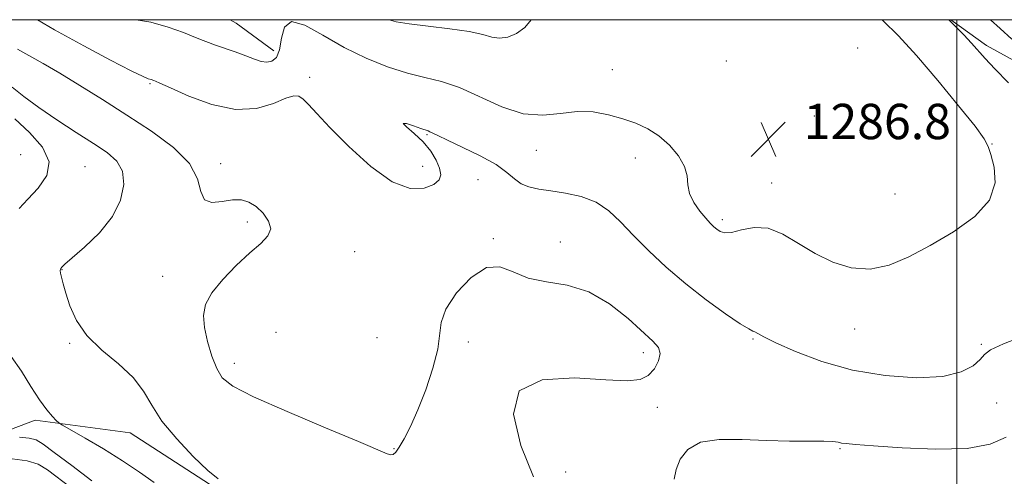
# Model space of a CAD drawing. Extents: x 2089800 to 2092700, y 284800 to 287700.
# Drawn here: x 2091288 to 2091511, y 287397 to 287500 of the extents above; entities that cross this region are included whole.
import ezdxf

# ---------------------------------------------------------------- set-up
doc = ezdxf.new("R2010")
doc.units = 0
doc.header["$MEASUREMENT"] = 0
for name, color, linetype, lineweight in [('BREAKLINE DTM HARD', 7, 'Continuous', 0), ('CONTOUR INDEX', 41, 'Continuous', 13), ('CONTOUR INTERMEDIATE', 44, 'Continuous', 0), ('GRID LINE', 7, 'Continuous', 0), ('SPOT ELEVATION', 7, 'Continuous', 0), ('SPOT ELEVATION DTM', 2, 'Continuous', 13)]:
    doc.layers.add(name, color=color, linetype=linetype, lineweight=lineweight)
doc.styles.add('Style-WORKING', font='WORKING.shx')

# ---------------------------------------------------------------- blocks, each defined once
blk = doc.blocks.new('SPOT')
at = {"layer": 'SPOT ELEVATION'}
for p, q in [((-3.910000000149012, -3.909999999974389), (3.819999999832362, 3.809999999997672)), ((-1.650000000139698, 3.770000000018626), (1.71999999997206, -3.929999999993015))]:
    blk.add_line(p, q, dxfattribs=at)

msp = doc.modelspace()

# ---------------------------------------------------------------- linework, layer by layer
at = {"layer": 'BREAKLINE DTM HARD', "extrusion": (-0.1051533974742818, -0.2231578551469871, 0.9690940793781644), "elevation": -282821.6457423911, "flags": 128}
msp.add_lwpolyline([(1769280.545764382, 1116244.010122454), (1769282.137573892, 1116243.860137515), (1769292.478005353, 1116241.792777556)], dxfattribs=at)
at = {"layer": 'BREAKLINE DTM HARD'}
for points in [[(2091498.604, 287500, 1283.941), (2091506.74, 287494.14, 1283.62), (2091529.38, 287481.69, 1282.43), (2091561.64, 287468.12, 1281.13), (2091592.77, 287461.9, 1277.62), (2091615.41, 287458.51, 1275.08)], [(2091379.78, 287392.91, 1280.57), (2091364.5, 287380.46, 1280.23), (2091332.24, 287394.03, 1279.83), (2091312.99, 287406.48, 1279.27), (2091291.49, 287409.3, 1277.57), (2091275.7, 287403.37, 1274.98)]]:
    msp.add_polyline3d(points, dxfattribs=at)
at = {"layer": 'CONTOUR INDEX', "elevation": 1280, "flags": 128}
msp.add_lwpolyline([(2091286.316, 287484.704), (2091288.931, 287482.598), (2091292.31, 287480.102), (2091296.408, 287477.308), (2091300.738, 287474.485), (2091304.702, 287471.952), (2091307.807, 287469.892), (2091309.97, 287467.958), (2091311.21, 287465.671), (2091311.525, 287462.682), (2091310.816, 287459.162), (2091308.961, 287455.413), (2091306.008, 287451.748), (2091302.677, 287448.511), (2091298.208, 287444.62), (2091297.506, 287443.953), (2091297.294, 287443.691), (2091297.198, 287443.503), (2091297.169, 287443.205), (2091297.234, 287442.648), (2091297.427, 287441.687), (2091297.796, 287440.197), (2091298.389, 287438.057), (2091299.302, 287435.22), (2091300.798, 287431.93), (2091303.184, 287428.508), (2091306.579, 287425.21), (2091310.344, 287422.049), (2091313.655, 287418.977), (2091315.966, 287415.921), (2091317.853, 287412.699), (2091320.173, 287409.102), (2091323.497, 287405.069), (2091327.253, 287401.132), (2091330.581, 287397.969), (2091332.886, 287396.033)], dxfattribs=at)
at = {"layer": 'CONTOUR INTERMEDIATE', "flags": 128}
for points, elevation in [([(2091292.012, 287500), (2091295.893, 287497.697), (2091302.457, 287494.041), (2091308.528, 287490.824), (2091313.211, 287488.435), (2091315.892, 287487.133), (2091317.056, 287486.631), (2091317.758, 287486.428), (2091318.321, 287486.22), (2091318.683, 287486.074), (2091319.706, 287485.62), (2091322.078, 287484.535), (2091326.216, 287482.695), (2091331.447, 287480.775), (2091336.826, 287479.65), (2091341.547, 287479.916), (2091345.368, 287481.042), (2091348.188, 287482.217), (2091349.996, 287482.782), (2091351.154, 287482.679), (2091352.116, 287482.002), (2091353.327, 287480.775), (2091355.21, 287478.747), (2091358.175, 287475.597), (2091362.436, 287471.267), (2091367.394, 287466.746), (2091372.25, 287463.287), (2091376.333, 287461.804), (2091379.481, 287461.867), (2091381.658, 287462.711), (2091382.866, 287463.72), (2091383.247, 287464.885), (2091382.978, 287466.346), (2091382.206, 287468.187), (2091380.969, 287470.257), (2091379.274, 287472.348), (2091377.248, 287474.245), (2091375.496, 287475.711), (2091374.744, 287476.504), (2091375.458, 287476.492), (2091377.061, 287475.978), (2091378.715, 287475.376), (2091380.363, 287474.809), (2091380.791, 287474.637), (2091382.579, 287473.741), (2091384.788, 287472.69), (2091388.225, 287471.092), (2091392.188, 287469.162), (2091395.748, 287467.189), (2091398.223, 287465.423), (2091399.928, 287463.958), (2091401.423, 287462.851), (2091403.194, 287462.121), (2091405.412, 287461.637), (2091408.173, 287461.235), (2091411.486, 287460.742), (2091415.023, 287459.959), (2091418.37, 287458.681), (2091421.251, 287456.751), (2091423.939, 287454.209), (2091426.844, 287451.146), (2091430.291, 287447.668), (2091434.267, 287443.946), (2091438.673, 287440.171), (2091443.319, 287436.559), (2091447.644, 287433.439), (2091450.998, 287431.171), (2091452.935, 287429.973), (2091453.843, 287429.51), (2091454.316, 287429.306), (2091454.948, 287428.935), (2091456.33, 287428.171), (2091459.051, 287426.832), (2091463.526, 287424.856), (2091469.46, 287422.637), (2091476.382, 287420.685), (2091483.763, 287419.425), (2091490.84, 287418.943), (2091496.792, 287419.24), (2091501.005, 287420.252), (2091503.688, 287421.652), (2091505.255, 287423.05), (2091506.236, 287424.177), (2091507.622, 287425.259), (2091510.516, 287426.648), (2091515.626, 287428.545)], 1284), ([(2091314.301, 287500), (2091317.643, 287499.403), (2091321.547, 287498.31), (2091325.065, 287497.06), (2091327.782, 287495.98), (2091329.473, 287495.294), (2091330.664, 287494.835), (2091332.068, 287494.332), (2091336.729, 287492.687), (2091339.163, 287491.791), (2091341.098, 287491.044), (2091342.606, 287490.538), (2091343.876, 287490.353), (2091345.045, 287490.592), (2091346.046, 287491.463), (2091346.76, 287493.199), (2091347.197, 287495.797), (2091347.888, 287498.317), (2091349.494, 287499.583), (2091352.488, 287498.777), (2091356.595, 287496.505), (2091361.356, 287493.729), (2091366.336, 287491.259), (2091371.219, 287489.288), (2091375.717, 287487.855), (2091379.67, 287486.906), (2091383.426, 287486.015), (2091387.461, 287484.662), (2091397.057, 287480.295), (2091401.903, 287478.71), (2091406.3, 287478.366), (2091410.306, 287478.784), (2091414.074, 287479.223), (2091417.721, 287479.103), (2091421.204, 287478.483), (2091424.439, 287477.584), (2091427.372, 287476.559), (2091430.063, 287475.309), (2091432.601, 287473.671), (2091435.007, 287471.555), (2091437.047, 287469.168), (2091438.417, 287466.79), (2091438.965, 287464.632), (2091439.126, 287462.629), (2091439.484, 287460.648), (2091440.46, 287458.613), (2091441.822, 287456.68), (2091443.175, 287455.065), (2091444.214, 287453.918), (2091444.999, 287453.132), (2091445.683, 287452.536), (2091446.432, 287452.022), (2091447.47, 287451.724), (2091449.04, 287451.837), (2091451.307, 287452.417), (2091454.132, 287452.948), (2091457.301, 287452.777), (2091460.644, 287451.453), (2091464.166, 287449.353), (2091467.916, 287447.06), (2091471.92, 287445.109), (2091476.102, 287443.84), (2091480.362, 287443.545), (2091484.652, 287444.421), (2091489.124, 287446.292), (2091493.982, 287448.887), (2091499.226, 287451.965), (2091504.043, 287455.415), (2091507.416, 287459.154), (2091508.661, 287463.032), (2091508.423, 287466.629), (2091507.679, 287469.454), (2091507.107, 287471.294), (2091506.195, 287473.041), (2091504.131, 287475.862), (2091500.4, 287480.532), (2091495.664, 287486.258), (2091490.882, 287491.854), (2091486.788, 287496.368), (2091483.214, 287499.784), (2091482.92, 287500)], 1286), ([(2091371.554, 287500), (2091373.176, 287499.522), (2091376.087, 287499.033), (2091380.398, 287498.518), (2091385.294, 287497.95), (2091389.677, 287497.317), (2091392.735, 287496.638), (2091394.812, 287496.075), (2091396.54, 287495.825), (2091398.412, 287496.056), (2091400.374, 287496.841), (2091402.237, 287498.221), (2091403.668, 287500)], 1288), ([(2091511.666, 287485.674), (2091508.597, 287488.904), (2091506.423, 287491.247), (2091503.334, 287494.657), (2091501.544, 287496.544), (2091498.168, 287500)], 1284), ([(2091512.423, 287495.56), (2091509.784, 287497.977), (2091507.633, 287500)], 1282), ([(2091287.494, 287493.301), (2091293.318, 287490.065), (2091297.085, 287487.889), (2091301.61, 287485.135), (2091306.739, 287481.916), (2091312.248, 287478.409), (2091317.826, 287474.771), (2091322.801, 287471.092), (2091326.414, 287467.447), (2091328.213, 287463.973), (2091328.978, 287461.064), (2091329.797, 287459.179), (2091331.487, 287458.59), (2091333.779, 287458.822), (2091336.136, 287459.214), (2091338.136, 287459.212), (2091339.848, 287458.701), (2091341.458, 287457.675), (2091343.051, 287456.171), (2091344.3, 287454.407), (2091344.777, 287452.641), (2091344.153, 287451.032), (2091342.512, 287449.33), (2091340.036, 287447.183), (2091336.985, 287444.371), (2091333.907, 287441.212), (2091331.423, 287438.153), (2091330.01, 287435.505), (2091329.555, 287433.017), (2091329.796, 287430.299), (2091330.491, 287427.115), (2091331.462, 287423.837), (2091332.55, 287420.991), (2091333.816, 287418.893), (2091336.211, 287417.02), (2091340.91, 287414.644), (2091348.497, 287411.304), (2091357.202, 287407.623), (2091364.666, 287404.491), (2091371.15, 287401.718), (2091371.931, 287401.478), (2091372.465, 287401.559), (2091373.063, 287402.06), (2091373.864, 287403.183), (2091374.975, 287405.102), (2091376.38, 287407.9), (2091378.034, 287411.637), (2091379.837, 287416.234), (2091381.473, 287421.071), (2091382.575, 287425.392), (2091383.302, 287431.468), (2091384.394, 287434.471), (2091386.824, 287438.137), (2091390.124, 287441.647), (2091393.565, 287443.869), (2091396.625, 287444.044), (2091399.597, 287442.893), (2091402.98, 287441.51), (2091407.13, 287440.675), (2091411.828, 287439.905), (2091416.711, 287438.404), (2091421.422, 287435.663), (2091425.622, 287432.313), (2091431.238, 287427.212), (2091432.475, 287425.8), (2091432.842, 287424.458), (2091432.488, 287422.768), (2091431.557, 287420.97), (2091430.189, 287419.464), (2091428.365, 287418.567), (2091425.428, 287418.269), (2091420.564, 287418.474), (2091413.502, 287418.898), (2091406.153, 287418.486), (2091400.971, 287415.993), (2091399.716, 287410.654), (2091401.364, 287403.615), (2091404.194, 287396.5)], 1282), ([(2091286.896, 287477.576), (2091290.19, 287474.448), (2091293.134, 287471.137), (2091294.678, 287467.839), (2091294.124, 287464.727), (2091292.157, 287461.889), (2091289.811, 287459.396), (2091287.884, 287457.219)], 1278), ([(2091286.071, 287423.724), (2091288.364, 287420.397), (2091290.533, 287416.964), (2091292.479, 287413.926), (2091294.116, 287411.674), (2091295.391, 287410.166), (2091296.267, 287409.253), (2091296.827, 287408.731), (2091297.662, 287408.184), (2091302.769, 287405.285), (2091306.961, 287402.826), (2091311.271, 287400.133), (2091315.066, 287397.528), (2091318.367, 287395.185)], 1278), ([(2091287.926, 287405.499), (2091290.122, 287405.282), (2091291.708, 287404.864), (2091293.31, 287403.912), (2091295.809, 287402.032), (2091299.746, 287399.043), (2091304.308, 287395.625)], 1276), ([(2091436.011, 287395.958), (2091436.496, 287398.133), (2091437.417, 287400.494), (2091439.106, 287402.715), (2091441.972, 287404.314), (2091446.248, 287404.961), (2091451.458, 287404.944), (2091456.946, 287404.706), (2091462.11, 287404.598), (2091469.9, 287404.588), (2091471.966, 287404.486), (2091473.132, 287404.322), (2091473.935, 287404.154), (2091474.97, 287404.017), (2091477.072, 287403.84), (2091481.133, 287403.524), (2091487.613, 287403.053), (2091495.245, 287402.728), (2091502.329, 287402.932), (2091507.554, 287403.927), (2091511.17, 287405.5)], 1282), ([(2091286.294, 287400.594), (2091289.671, 287400.133), (2091292.193, 287399.337), (2091294.277, 287398.105), (2091299.647, 287394.012)], 1274)]:
    msp.add_lwpolyline(points, dxfattribs=dict(at, elevation=elevation))
at = {"layer": 'GRID LINE', "flags": 128}
for points in [[(2090000, 285000), (2092500, 285000), (2092500, 287500), (2090000, 287500), (2090000, 285000)], [(2091500, 285000), (2091500, 287500)]]:
    msp.add_lwpolyline(points, dxfattribs=at)
at = {"layer": 'SPOT ELEVATION DTM'}
for p in [(2091477.57, 287493.61, 1287.65), (2091447.81, 287490.66, 1287.25), (2091353.55, 287486.97, 1284.35), (2091422.09, 287488.67, 1286.55), (2091317.44, 287485.55, 1283.85), (2091467.75, 287478.18, 1286.85), (2091380.13, 287473.98, 1283.85), (2091507.97, 287471.86, 1285.95), (2091288.2, 287469.41, 1276.05), (2091404.87, 287470.41, 1285.35), (2091333.43, 287467.37, 1282.45), (2091427.26, 287468.68, 1285.55), (2091302.77, 287466.71, 1278.85), (2091379.17, 287466.78, 1284.65), (2091391.68, 287463.76, 1282.85), (2091458.09, 287463, 1286.65), (2091486.02, 287460.54, 1287.05), (2091339.51, 287454.21, 1281.65), (2091446.91, 287454.7, 1286.35), (2091395.15, 287450.42, 1282.05), (2091410.26, 287449.63, 1282.25), (2091363.75, 287447.5, 1282.85), (2091297.54, 287443.38, 1280.05), (2091320.36, 287441.91, 1281.35), (2091345.94, 287429.22, 1283.15), (2091476.91, 287429.95, 1285.35), (2091368.79, 287428.01, 1282.95), (2091389.51, 287427.04, 1281.65), (2091453.85, 287427.74, 1283.85), (2091299.28, 287426.71, 1279.85), (2091429.07, 287424.61, 1281.55), (2091505.57, 287426.48, 1284.15), (2091336.57, 287422.19, 1282.55), (2091432.2, 287412.24, 1282.45), (2091509, 287413.23, 1283.45), (2091372.68, 287402.9, 1282.15), (2091473.53, 287402.91, 1281.85), (2091411.5, 287397.61, 1283.35)]:
    msp.add_point(p, dxfattribs=at)

# ---------------------------------------------------------------- block references
at = {"layer": 'SPOT ELEVATION'}
msp.add_blockref('SPOT', (2091457.339, 287472.95, 1286.841), dxfattribs=at)

# ---------------------------------------------------------------- texts
at = {"layer": 'SPOT ELEVATION', "style": 'Style-WORKING'}
msp.add_text('1286.8', height=8.000000000000002, dxfattribs=at).set_placement((2091465.339, 287472.95, 1286.841))

doc.saveas('drawing.dxf')
